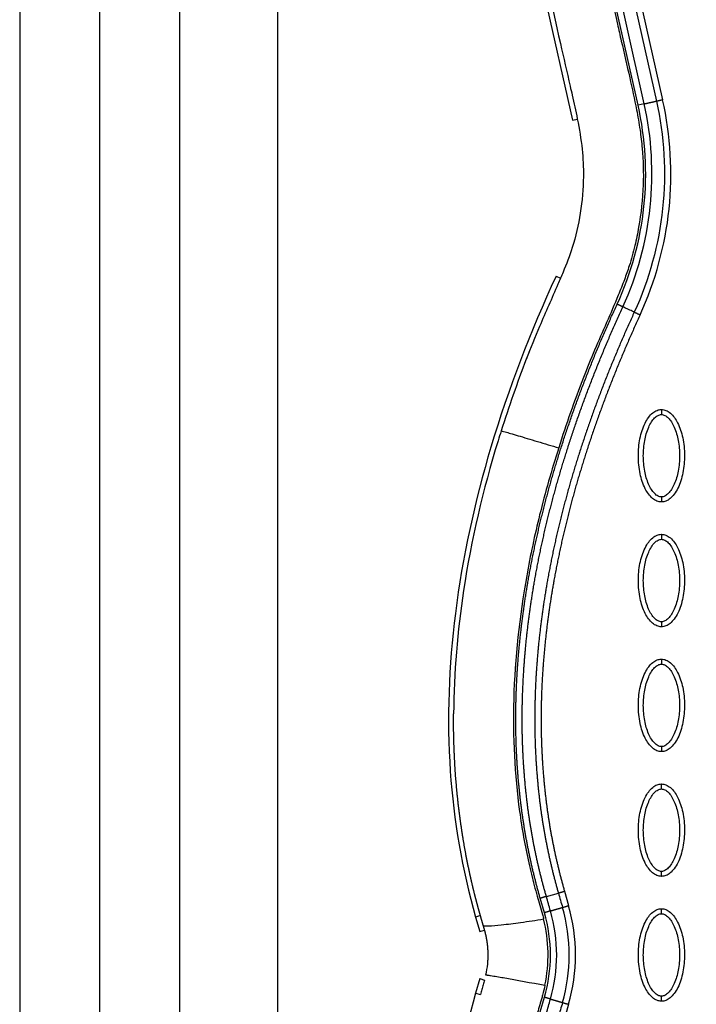
# Model space of a CAD drawing. Units: millimetres. Extents: x -511 to 20929, y 399 to 14680.
# Drawn here: x 9093 to 9229, y 7533 to 7730 of the extents above; entities that cross this region are included whole.
import ezdxf

# ---------------------------------------------------------------- set-up
doc = ezdxf.new("R2010")
doc.units = ezdxf.units.MM
doc.layers.add('Make2D$可见线$普通线', color=18, linetype='Continuous')
doc.layers.add('Make2D$可见线$正切线', color=18, linetype='Continuous')

msp = doc.modelspace()

# ---------------------------------------------------------------- linework, layer by layer
msp.add_line((9109.2, 8152.77), (9109.2, 6932.77))
at = {"layer": 'Make2D$可见线$普通线', "color": 0}
for p, q in [((9191, 7767.34), (9203.93, 7709.88)), ((9093.2, 7749.4), (9093.2, 7302.4)), ((9125.2, 7749.4), (9125.2, 7302.4)), ((9144.82, 7748.39), (9144.82, 7337.14)), ((9184.54, 7550.36), (9185.37, 7547.48)), ((9185.37, 7538.03), (9184.54, 7535.14))]:
    msp.add_line(p, q, dxfattribs=at)
msp.add_arc((9168.67, 7542.81), 18.37, 347.2558, 354.2514, dxfattribs=at)
for points, knots in [([(9190.95, 7774.76), (9191.05, 7773.3), (9191.47, 7770.02), (9192.26, 7766.07), (9192.97, 7762.86), (9194.13, 7757.9), (9196.99, 7745.36), (9200.26, 7730.66), (9202.95, 7718.93), (9204.11, 7713.9), (9205.02, 7709.71), (9205.97, 7704.29), (9206.26, 7697.96), (9205.68, 7691.33), (9204.21, 7684.9), (9202.4, 7680.23), (9200.16, 7675), (9197.56, 7669.26), (9193.64, 7659.52), (9191.19, 7652.5), (9189.66, 7647.67)], [0, 0, 0, 0, 4.40268, 9.902399, 12.097657, 14.263965, 25.166663, 50.68466, 59.438464, 61.275104, 66.162201, 72.310748, 77.777782, 85.131222, 92.231614, 97.503166, 100.117933, 109.310501, 116.399649, 131.611973, 131.611973, 131.611973, 131.611973]), ([(9200.64, 7678.64), (9195.54, 7667.56), (9187.01, 7645.54), (9179.61, 7612.11), (9178.36, 7580.17), (9181.78, 7559.87), (9184.54, 7550.36)], [0, 0, 0, 0, 36.421842, 70.263478, 101.635405, 130.988568, 130.988568, 130.988568, 130.988568]), ([(9221.76, 7633.45), (9221.45, 7633.45), (9220.8, 7633.58), (9219.55, 7634.4), (9218.28, 7636.26), (9217.35, 7639.2), (9217.02, 7642.61), (9217.28, 7645.53), (9217.84, 7647.71), (9218.41, 7649.17), (9219.12, 7650.37), (9219.94, 7651.26), (9220.82, 7651.82), (9221.46, 7651.95), (9221.76, 7651.95)], [0, 0, 0, 0, 0.931277, 1.963919, 4.405768, 7.571965, 11.148137, 14.632233, 16.315096, 17.90115, 19.303978, 20.494603, 21.507941, 22.408096, 22.408096, 22.408096, 22.408096]), ([(9221.76, 7651.95), (9222.07, 7651.95), (9222.72, 7651.82), (9223.97, 7651), (9225.23, 7649.13), (9226.16, 7646.19), (9226.49, 7642.79), (9226.24, 7639.87), (9225.68, 7637.68), (9225.11, 7636.23), (9224.4, 7635.02), (9223.58, 7634.13), (9222.7, 7633.57), (9222.06, 7633.45), (9221.76, 7633.45)], [0, 0, 0, 0, 0.931276, 1.963919, 4.405768, 7.571965, 11.148137, 14.632233, 16.315096, 17.90115, 19.303978, 20.494603, 21.507941, 22.408096, 22.408096, 22.408096, 22.408096]), ([(9189.04, 7645.7), (9186.02, 7635.88), (9181.75, 7617.81), (9180.18, 7599.29), (9180.12, 7591.02)], [107.306486, 107.306486, 107.306486, 107.306486, 137.968432, 162.67755, 162.67755, 162.67755, 162.67755]), ([(9221.76, 7608.46), (9221.45, 7608.46), (9220.8, 7608.6), (9219.55, 7609.42), (9218.28, 7611.28), (9217.35, 7614.22), (9217.02, 7617.63), (9217.28, 7620.55), (9217.84, 7622.73), (9218.41, 7624.18), (9219.12, 7625.39), (9219.94, 7626.28), (9220.82, 7626.84), (9221.46, 7626.97), (9221.76, 7626.97)], [0, 0, 0, 0, 0.931276, 1.963919, 4.405768, 7.571965, 11.148137, 14.632233, 16.315096, 17.90115, 19.303978, 20.494603, 21.507941, 22.408096, 22.408096, 22.408096, 22.408096]), ([(9221.76, 7626.97), (9222.07, 7626.97), (9222.72, 7626.84), (9223.97, 7626.01), (9225.23, 7624.15), (9226.16, 7621.21), (9226.49, 7617.8), (9226.24, 7614.89), (9225.68, 7612.7), (9225.11, 7611.25), (9224.4, 7610.04), (9223.58, 7609.15), (9222.7, 7608.59), (9222.06, 7608.46), (9221.76, 7608.46)], [0, 0, 0, 0, 0.931276, 1.963919, 4.405768, 7.571965, 11.148137, 14.632233, 16.315096, 17.90115, 19.303978, 20.494603, 21.507941, 22.408096, 22.408096, 22.408096, 22.408096]), ([(9221.76, 7583.48), (9221.45, 7583.48), (9220.8, 7583.61), (9219.55, 7584.43), (9218.28, 7586.3), (9217.35, 7589.24), (9217.02, 7592.65), (9217.28, 7595.56), (9217.84, 7597.75), (9218.41, 7599.2), (9219.12, 7600.41), (9219.94, 7601.3), (9220.82, 7601.86), (9221.46, 7601.98), (9221.76, 7601.98)], [0, 0, 0, 0, 0.931276, 1.963919, 4.405768, 7.571965, 11.148137, 14.632233, 16.315096, 17.90115, 19.303978, 20.494603, 21.507941, 22.408096, 22.408096, 22.408096, 22.408096]), ([(9221.76, 7601.98), (9222.07, 7601.98), (9222.72, 7601.85), (9223.97, 7601.03), (9225.23, 7599.17), (9226.16, 7596.23), (9226.49, 7592.82), (9226.24, 7589.9), (9225.68, 7587.72), (9225.11, 7586.27), (9224.4, 7585.06), (9223.58, 7584.17), (9222.7, 7583.61), (9222.06, 7583.48), (9221.76, 7583.48)], [0, 0, 0, 0, 0.931276, 1.963919, 4.405768, 7.571965, 11.148137, 14.632233, 16.315096, 17.90115, 19.303978, 20.494603, 21.507941, 22.408096, 22.408096, 22.408096, 22.408096]), ([(9221.76, 7558.5), (9221.45, 7558.5), (9220.8, 7558.63), (9219.55, 7559.45), (9218.28, 7561.32), (9217.35, 7564.25), (9217.02, 7567.66), (9217.28, 7570.58), (9217.84, 7572.76), (9218.41, 7574.22), (9219.12, 7575.42), (9219.94, 7576.31), (9220.82, 7576.87), (9221.46, 7577), (9221.76, 7577)], [0, 0, 0, 0, 0.931276, 1.963919, 4.405768, 7.571965, 11.148137, 14.632233, 16.315096, 17.90115, 19.303978, 20.494603, 21.507941, 22.408096, 22.408096, 22.408096, 22.408096]), ([(9221.76, 7577), (9222.07, 7577), (9222.72, 7576.87), (9223.97, 7576.05), (9225.23, 7574.18), (9226.16, 7571.24), (9226.49, 7567.84), (9226.24, 7564.92), (9225.68, 7562.73), (9225.11, 7561.28), (9224.4, 7560.07), (9223.58, 7559.18), (9222.7, 7558.62), (9222.06, 7558.5), (9221.76, 7558.5)], [0, 0, 0, 0, 0.931276, 1.963919, 4.405768, 7.571965, 11.148137, 14.632233, 16.315096, 17.90115, 19.303978, 20.494603, 21.507941, 22.408096, 22.408096, 22.408096, 22.408096]), ([(9221.76, 7533.51), (9221.45, 7533.51), (9220.8, 7533.65), (9219.55, 7534.47), (9218.28, 7536.33), (9217.35, 7539.27), (9217.02, 7542.68), (9217.28, 7545.6), (9217.84, 7547.78), (9218.41, 7549.23), (9219.12, 7550.44), (9219.94, 7551.33), (9220.82, 7551.89), (9221.46, 7552.02), (9221.76, 7552.02)], [0, 0, 0, 0, 0.931276, 1.963919, 4.405768, 7.571965, 11.148137, 14.632233, 16.315096, 17.90115, 19.303978, 20.494603, 21.507941, 22.408096, 22.408096, 22.408096, 22.408096]), ([(9221.76, 7552.02), (9222.07, 7552.02), (9222.72, 7551.89), (9223.97, 7551.06), (9225.23, 7549.2), (9226.16, 7546.26), (9226.49, 7542.85), (9226.24, 7539.94), (9225.68, 7537.75), (9225.11, 7536.3), (9224.4, 7535.09), (9223.58, 7534.2), (9222.7, 7533.64), (9222.06, 7533.51), (9221.76, 7533.51)], [0, 0, 0, 0, 0.931276, 1.963919, 4.405768, 7.571965, 11.148137, 14.632233, 16.315096, 17.90115, 19.303978, 20.494603, 21.507941, 22.408096, 22.408096, 22.408096, 22.408096]), ([(9186.33, 7537.75), (9186.24, 7537.44), (9186.05, 7536.81), (9185.78, 7535.83), (9185.6, 7535.22), (9185.5, 7534.86), (9185.49, 7534.86)], [-0.98782571, -0.98782571, -0.98782571, -0.98782571, -0.97652232, -0.96478348, -0.95304464, -0.95289906, -0.95289906, -0.95289906, -0.95289906]), ([(9184.54, 7535.14), (9181.78, 7525.63), (9178.36, 7505.33), (9179.61, 7473.39), (9187.01, 7439.96), (9195.54, 7417.95), (9200.64, 7406.86)], [0, 0, 0, 0, 29.353151, 60.72507, 94.56671, 130.988569, 130.988569, 130.988569, 130.988569])]:
    msp.add_open_spline(points, degree=3, knots=knots, dxfattribs=at)
for points, weights, degree, knots in [([(9197.47, 7554.12), (9195.74, 7560.16), (9194.47, 7566.31), (9193.67, 7572.54), (9192.79, 7579.55), (9192.44, 7586.6), (9192.63, 7593.66), (9192.83, 7601.67), (9193.68, 7609.66), (9195.04, 7617.56), (9196.61, 7626.59), (9198.86, 7635.5), (9201.64, 7644.24), (9204.77, 7654.06), (9208.57, 7663.67), (9212.87, 7673.03)], [1, 0.998034348758, 0.998034348758, 1, 0.998051570383, 0.998051570383, 1, 1, 1, 1, 1, 1, 1, 0.977458034249, 0.955424208719, 0.933887068929], 3, [0, 0, 0, 0, 18.827343, 18.827343, 18.827343, 39.992207, 39.992207, 39.992207, 64.084883, 64.084883, 64.084883, 91.665495, 91.665495, 91.665495, 122.688873, 122.688873, 122.688873, 122.688873]), ([(9198.7, 7554.48), (9196.98, 7560.45), (9195.72, 7566.54), (9194.94, 7572.7), (9194.06, 7579.64), (9193.72, 7586.63), (9193.91, 7593.63), (9194.11, 7601.57), (9194.94, 7609.5), (9196.3, 7617.34), (9197.86, 7626.31), (9200.09, 7635.16), (9202.86, 7643.85), (9205.97, 7653.62), (9209.75, 7663.18), (9214.03, 7672.49)], [1, 0.998034927219, 0.998034927219, 1, 0.998052268338, 0.998052268338, 1, 1, 1, 1, 1, 1, 1, 0.977458034249, 0.955424208719, 0.933887068929], 3, [0, 0, 0, 0, 18.629275, 18.629275, 18.629275, 39.597885, 39.597885, 39.597885, 63.69056, 63.69056, 63.69056, 91.271173, 91.271173, 91.271173, 122.294551, 122.294551, 122.294551, 122.294551]), ([(9216.32, 7671.44), (9212.19, 7662.47), (9208.53, 7653.26), (9205.5, 7643.85), (9202.75, 7635.34), (9200.52, 7626.66), (9198.94, 7617.85), (9197.55, 7610.04), (9196.67, 7602.12), (9196.44, 7594.19), (9196.22, 7587.22), (9196.54, 7580.25), (9197.39, 7573.33), (9198.16, 7567.19), (9199.4, 7561.12), (9201.11, 7555.17)], [1, 1.02306021995, 1.04665221363, 1.07078824389, 1.07078824389, 1.07078824389, 1.07078824389, 1.07078824389, 1.07078824389, 1.07078824389, 1.06865251406, 1.06865251406, 1.07078824389, 1.06861646154, 1.06861646154, 1.07078824389], 3, [1.199943, 1.199943, 1.199943, 1.199943, 30.977397, 30.977397, 30.977397, 57.898416, 57.898416, 57.898416, 81.762423, 81.762423, 81.762423, 102.661635, 102.661635, 102.661635, 121.212019, 121.212019, 121.212019, 121.212019]), ([(9217.48, 7670.91), (9213.37, 7661.98), (9209.73, 7652.82), (9206.71, 7643.46), (9203.98, 7634.99), (9201.77, 7626.37), (9200.2, 7617.62), (9198.82, 7609.87), (9197.94, 7602.02), (9197.71, 7594.15), (9197.5, 7587.24), (9197.81, 7580.34), (9198.66, 7573.49), (9199.42, 7567.41), (9200.65, 7561.41), (9202.34, 7555.53)], [1, 1.02306021995, 1.04665221363, 1.07078824389, 1.07078824389, 1.07078824389, 1.07078824389, 1.07078824389, 1.07078824389, 1.07078824389, 1.06865331939, 1.06865331939, 1.07078824389, 1.06861710187, 1.06861710187, 1.07078824389], 3, [1.199943, 1.199943, 1.199943, 1.199943, 30.977397, 30.977397, 30.977397, 57.898416, 57.898416, 57.898416, 81.762423, 81.762423, 81.762423, 102.463066, 102.463066, 102.463066, 120.812199, 120.812199, 120.812199, 120.812199]), ([(9186.06, 7548.72), (9185.97, 7549.04), (9185.87, 7549.36), (9185.78, 7549.69), (9185.68, 7550.01), (9185.59, 7550.34), (9185.5, 7550.66), (9185.39, 7551.04), (9185.28, 7551.43), (9185.17, 7551.81), (9184.91, 7552.74), (9184.66, 7553.68), (9184.42, 7554.61), (9184.08, 7555.94), (9183.76, 7557.27), (9183.47, 7558.61), (9182.87, 7561.28), (9182.36, 7563.97), (9181.93, 7566.67), (9181.07, 7572.08), (9180.51, 7577.53), (9180.27, 7583), (9180.15, 7585.67), (9180.1, 7588.35), (9180.12, 7591.02)], [1, 1, 1, 1, 1, 1, 1, 1, 1, 1, 0.999954888594, 0.999954888594, 1, 0.99992254981, 0.99992254981, 1, 0.999691910994, 0.999691910994, 1, 0.99892663201, 0.99892663201, 1, 0.999775120234, 0.999775120234, 1], 3, [0.002213, 0.002213, 0.002213, 0.002213, 1.011206, 1.011206, 1.011206, 2.021808, 2.021808, 2.021808, 3.21885, 3.21885, 3.21885, 6.124557, 6.124557, 6.124557, 10.231116, 10.231116, 10.231116, 18.440879, 18.440879, 18.440879, 34.859921, 34.859921, 34.859921, 42.888845, 42.888845, 42.888845, 42.888845]), ([(9186.95, 7540.97), (9187.04, 7541.87), (9187.04, 7542.76), (9187.04, 7543.78), (9186.93, 7544.78), (9186.82, 7545.78), (9186.59, 7546.77), (9186.35, 7547.75), (9186.06, 7548.71)], [1, 0.998733072527, 1, 0.998502037775, 1, 0.9982178968, 1, 0.999697929467, 1], 2, [0, 0, 0, 1.795353, 1.795353, 3.813909, 3.813909, 5.831323, 5.831323, 7.849782, 7.849782, 7.849782])]:
    msp.add_rational_spline(points, weights, degree=degree, knots=knots, dxfattribs=at)
for points, weights in [([(9214.03, 7672.49), (9213.62, 7672.68), (9212.87, 7673.03)], [1, 0.877710603761, 1]), ([(9216.32, 7671.44), (9216.72, 7671.25), (9217.48, 7670.91)], [1, 0.877695834582, 1]), ([(9198.7, 7554.48), (9198.27, 7554.35), (9197.47, 7554.12)], [1, 0.877678318148, 1]), ([(9201.11, 7555.17), (9201.55, 7555.3), (9202.34, 7555.53)], [1, 0.877696372037, 1])]:
    msp.add_rational_spline(points, weights, degree=2, dxfattribs=at)
for points in [[(9195.26, 7663.5), (9195.08, 7663.04), (9194.9, 7662.58), (9194.72, 7662.12)], [(9189.66, 7647.67), (9189.45, 7647.01), (9189.24, 7646.36), (9189.04, 7645.7)]]:
    msp.add_open_spline(points, degree=3, dxfattribs=at)
at = {"layer": 'Make2D$可见线$正切线', "color": 0}
for p, q in [((9207.83, 7771.14), (9220.77, 7713.69)), ((9209.08, 7771.42), (9222, 7713.97)), ((9217.08, 7712.86), (9204.13, 7770.31)), ((9218.31, 7713.13), (9217.08, 7712.86)), ((9203.93, 7709.88), (9204.91, 7710.1)), ((9200.64, 7678.64), (9201.54, 7678.23)), ((9198.7, 7554.48), (9201.11, 7555.17)), ((9202.34, 7555.53), (9203.17, 7552.64)), ((9198.32, 7551.23), (9197.47, 7554.12)), ((9185.5, 7550.64), (9184.54, 7550.36)), ((9185.37, 7547.48), (9186.34, 7547.75)), ((9185.37, 7538.03), (9186.33, 7537.75)), ((9184.54, 7535.14), (9185.49, 7534.86)), ((9197.47, 7531.41), (9198.32, 7534.3)), ((9203.17, 7532.89), (9202.34, 7530))]:
    msp.add_line(p, q, dxfattribs=at)
for centre, radius, start, end in [((9156.12, 7699.12), 67.53, 335.3054, 12.6972), ((9156.13, 7699.15), 62.47, 335.2781, 12.6742), ((9169.04, 7542.76), 35.52, 343.8641, 16.1356), ((9169.04, 7542.76), 30.48, 343.8644, 16.1358), ((9168.83, 7542.76), 31.94, 343.9696, 16.0305), ((9168.81, 7542.76), 34.48, 343.9695, 16.0304), ((9169.03, 7542.77), 30.01, 348.3449, 13.894)]:
    msp.add_arc(centre, radius, start, end, dxfattribs=at)
for points, knots in [([(9277.65, 7825.78), (9275.69, 7825.78), (9271.72, 7825.7), (9263.7, 7825.08), (9255.66, 7823.92), (9247.88, 7822.03), (9242.27, 7820.41), (9236.96, 7818.42), (9231.93, 7816.24), (9227.09, 7813.68), (9223.43, 7811.37), (9220.7, 7809.46), (9218.95, 7808.08), (9217.19, 7806.59), (9215.44, 7804.98), (9213.82, 7803.38), (9211.83, 7801.18), (9209.63, 7798.31), (9207.33, 7794.75), (9205.49, 7790.86), (9203.99, 7786.73), (9203.09, 7782.27), (9202.73, 7777.81), (9203.03, 7773.89), (9203.63, 7770.31), (9204.21, 7767.62), (9205.07, 7763.84), (9206.16, 7759.13), (9208.9, 7747.08), (9211.39, 7735.9), (9214.01, 7724.39), (9215.35, 7718.69), (9216.65, 7712.75), (9217.49, 7708.04), (9218.06, 7703.02), (9218.28, 7696.5), (9217.53, 7689.98), (9216.45, 7684.59), (9215.47, 7681.09), (9214.31, 7677.8), (9212.07, 7672.16), (9209.09, 7665.72), (9204.98, 7655.58), (9202.68, 7649.01), (9201.17, 7644.27)], [0, 0, 0, 0, 5.899988, 11.890037, 24.11889, 30.250715, 35.8774, 41.64346, 47.250341, 52.332005, 58.049171, 60.220852, 62.317383, 64.730909, 67.160228, 69.441876, 71.557375, 76.051718, 80.268145, 84.26738, 88.930616, 93.444474, 97.86589, 102.34757, 105.188076, 108.766402, 110.600875, 116.809313, 123.277256, 147.667619, 151.160327, 158.700913, 165.242421, 169.381424, 173.072189, 180.386714, 188.921929, 192.677236, 196.883213, 199.809281, 203.140271, 215.110604, 221.067499, 235.977649, 235.977649, 235.977649, 235.977649]), ([(9216.32, 7671.44), (9216.26, 7671.47), (9216.09, 7671.55), (9215.68, 7671.74), (9215.17, 7671.97), (9214.67, 7672.2), (9214.26, 7672.39), (9214.08, 7672.47), (9214.03, 7672.49)], [0, 0, 0, 0, 0.308179, 0.903713, 1.499247, 2.094781, 2.690315, 2.998095, 2.998095, 2.998095, 2.998095]), ([(9221.76, 7634.45), (9221.53, 7634.44), (9221.02, 7634.59), (9220.33, 7635.14), (9219.7, 7635.97), (9218.93, 7637.46), (9218.3, 7639.72), (9218.04, 7642.69), (9218.3, 7645.67), (9218.94, 7647.94), (9219.7, 7649.43), (9220.33, 7650.25), (9221.01, 7650.8), (9221.52, 7650.95), (9221.76, 7650.95)], [0, 0, 0, 0, 0.695548, 1.55083, 2.605063, 3.799426, 6.552763, 9.628831, 12.70974, 15.480796, 16.671344, 17.708738, 18.562502, 19.270195, 19.270195, 19.270195, 19.270195]), ([(9221.76, 7650.95), (9221.99, 7650.95), (9222.5, 7650.8), (9223.19, 7650.26), (9223.82, 7649.43), (9224.58, 7647.94), (9225.22, 7645.67), (9225.47, 7642.7), (9225.22, 7639.73), (9224.58, 7637.45), (9223.82, 7635.97), (9223.19, 7635.15), (9222.51, 7634.6), (9222, 7634.44), (9221.76, 7634.45)], [0, 0, 0, 0, 0.695548, 1.55083, 2.605063, 3.799426, 6.552763, 9.628831, 12.70974, 15.480796, 16.671344, 17.708738, 18.562502, 19.270195, 19.270195, 19.270195, 19.270195]), ([(9189.66, 7647.67), (9189.66, 7647.68), (9190.16, 7647.55), (9192.8, 7646.79), (9196.89, 7645.57), (9199.82, 7644.69), (9201.17, 7644.27)], [-0.9999954, -0.9999954, -0.9999954, -0.9999954, -0.7499275, -0.4998548, -0.2497822, 0, 0, 0, 0]), ([(9201.17, 7644.27), (9199.75, 7639.84), (9197.34, 7631.37), (9193.76, 7614.66), (9191.57, 7594.78), (9192.49, 7575.44), (9194.7, 7563.07), (9196.06, 7557.46), (9197, 7554.03), (9197.67, 7551.81), (9198.09, 7550.27), (9198.16, 7549.97)], [0, 0, 0, 0, 13.966173, 26.397182, 51.263088, 73.784059, 84.275477, 88.930657, 91.110664, 94.949136, 95.881739, 95.881739, 95.881739, 95.881739]), ([(9221.76, 7609.46), (9221.53, 7609.46), (9221.02, 7609.61), (9220.33, 7610.16), (9219.7, 7610.98), (9218.93, 7612.47), (9218.3, 7614.74), (9218.04, 7617.71), (9218.3, 7620.69), (9218.94, 7622.96), (9219.7, 7624.45), (9220.33, 7625.27), (9221.01, 7625.82), (9221.52, 7625.97), (9221.76, 7625.97)], [0, 0, 0, 0, 0.695548, 1.55083, 2.605063, 3.799426, 6.552763, 9.628831, 12.70974, 15.480796, 16.671344, 17.708738, 18.562502, 19.270195, 19.270195, 19.270195, 19.270195]), ([(9221.76, 7625.97), (9221.99, 7625.97), (9222.5, 7625.82), (9223.19, 7625.27), (9223.82, 7624.45), (9224.58, 7622.96), (9225.22, 7620.69), (9225.47, 7617.72), (9225.22, 7614.74), (9224.58, 7612.47), (9223.82, 7610.98), (9223.19, 7610.16), (9222.51, 7609.61), (9222, 7609.46), (9221.76, 7609.46)], [0, 0, 0, 0, 0.695548, 1.55083, 2.605063, 3.799426, 6.552763, 9.628831, 12.70974, 15.480796, 16.671344, 17.708738, 18.562502, 19.270195, 19.270195, 19.270195, 19.270195]), ([(9221.76, 7584.48), (9221.53, 7584.48), (9221.02, 7584.63), (9220.33, 7585.18), (9219.7, 7586), (9218.93, 7587.49), (9218.3, 7589.76), (9218.04, 7592.73), (9218.3, 7595.7), (9218.94, 7597.98), (9219.7, 7599.47), (9220.33, 7600.28), (9221.01, 7600.83), (9221.52, 7600.99), (9221.76, 7600.99)], [0, 0, 0, 0, 0.695548, 1.55083, 2.605063, 3.799426, 6.552763, 9.628831, 12.70974, 15.480796, 16.671344, 17.708738, 18.562502, 19.270195, 19.270195, 19.270195, 19.270195]), ([(9221.76, 7600.99), (9221.99, 7600.99), (9222.5, 7600.84), (9223.19, 7600.29), (9223.82, 7599.46), (9224.58, 7597.97), (9225.22, 7595.71), (9225.47, 7592.74), (9225.22, 7589.76), (9224.58, 7587.49), (9223.82, 7586), (9223.19, 7585.18), (9222.51, 7584.63), (9222, 7584.48), (9221.76, 7584.48)], [0, 0, 0, 0, 0.695548, 1.55083, 2.605063, 3.799426, 6.552763, 9.628831, 12.70974, 15.480796, 16.671344, 17.708738, 18.562502, 19.270195, 19.270195, 19.270195, 19.270195]), ([(9221.76, 7559.5), (9221.53, 7559.49), (9221.02, 7559.64), (9220.33, 7560.19), (9219.7, 7561.02), (9218.93, 7562.51), (9218.3, 7564.77), (9218.04, 7567.74), (9218.3, 7570.72), (9218.94, 7572.99), (9219.7, 7574.48), (9220.33, 7575.3), (9221.01, 7575.85), (9221.52, 7576), (9221.76, 7576)], [0, 0, 0, 0, 0.695548, 1.55083, 2.605063, 3.799426, 6.552763, 9.628831, 12.70974, 15.480796, 16.671344, 17.708738, 18.562502, 19.270195, 19.270195, 19.270195, 19.270195]), ([(9221.76, 7576), (9221.99, 7576), (9222.5, 7575.85), (9223.19, 7575.31), (9223.82, 7574.48), (9224.58, 7572.99), (9225.22, 7570.72), (9225.47, 7567.75), (9225.22, 7564.78), (9224.58, 7562.5), (9223.82, 7561.02), (9223.19, 7560.2), (9222.51, 7559.65), (9222, 7559.49), (9221.76, 7559.5)], [0, 0, 0, 0, 0.695548, 1.55083, 2.605063, 3.799426, 6.552763, 9.628831, 12.70974, 15.480796, 16.671344, 17.708738, 18.562502, 19.270195, 19.270195, 19.270195, 19.270195]), ([(9221.76, 7534.51), (9221.53, 7534.51), (9221.02, 7534.66), (9220.33, 7535.21), (9219.7, 7536.03), (9218.93, 7537.52), (9218.3, 7539.79), (9218.04, 7542.76), (9218.3, 7545.74), (9218.94, 7548.01), (9219.7, 7549.5), (9220.33, 7550.32), (9221.01, 7550.87), (9221.52, 7551.02), (9221.76, 7551.02)], [0, 0, 0, 0, 0.695548, 1.55083, 2.605063, 3.799426, 6.552763, 9.628831, 12.70974, 15.480796, 16.671344, 17.708738, 18.562502, 19.270195, 19.270195, 19.270195, 19.270195]), ([(9221.76, 7551.02), (9221.99, 7551.02), (9222.5, 7550.87), (9223.19, 7550.32), (9223.82, 7549.5), (9224.58, 7548.01), (9225.22, 7545.74), (9225.47, 7542.77), (9225.22, 7539.79), (9224.58, 7537.52), (9223.82, 7536.03), (9223.19, 7535.21), (9222.51, 7534.66), (9222, 7534.51), (9221.76, 7534.51)], [0, 0, 0, 0, 0.695548, 1.55083, 2.605063, 3.799426, 6.552763, 9.628831, 12.70974, 15.480796, 16.671344, 17.708738, 18.562502, 19.270195, 19.270195, 19.270195, 19.270195]), ([(9186.06, 7548.72), (9186.07, 7548.68), (9186.17, 7548.64), (9186.51, 7548.59), (9187.69, 7548.6), (9190.09, 7548.82), (9193.8, 7549.29), (9196.62, 7549.72), (9198.16, 7549.97)], [0, 0, 0, 0, 0.112966, 0.304327, 1.01964, 3.648991, 7.542862, 12.225535, 12.225535, 12.225535, 12.225535]), ([(9186.59, 7538.76), (9186.6, 7538.77), (9186.62, 7538.77), (9186.71, 7538.77), (9187.01, 7538.73), (9188.15, 7538.56), (9192.01, 7537.9), (9195.64, 7537.23), (9198.42, 7536.7)], [0, 0, 0, 0, 0.020861, 0.07556, 0.250275, 0.939835, 3.5239, 12.013514, 12.013514, 12.013514, 12.013514]), ([(9198.42, 7536.7), (9198.29, 7536.05), (9198.06, 7535.12), (9197.5, 7533.17), (9196.94, 7531.26), (9196.09, 7528.19), (9194.77, 7522.8), (9192.46, 7510.06), (9191.55, 7490.35), (9194.42, 7465.56), (9198.63, 7449.18), (9201.28, 7440.9)], [0, 0, 0, 0, 2.009884, 2.876369, 6.06985, 7.992851, 12.407222, 22.739046, 46.797836, 71.353416, 97.431292, 97.431292, 97.431292, 97.431292])]:
    msp.add_open_spline(points, degree=3, knots=knots, dxfattribs=at)
for points in [[(9218.31, 7713.13), (9214, 7732.28), (9209.69, 7751.43), (9205.38, 7770.59)], [(9214.03, 7672.49), (9219.83, 7685.09), (9221.35, 7699.61), (9218.31, 7713.13)], [(9220.77, 7713.69), (9223.93, 7699.63), (9222.34, 7684.54), (9216.32, 7671.44)], [(9199.53, 7551.59), (9199.25, 7552.55), (9198.98, 7553.51), (9198.7, 7554.48)], [(9201.11, 7555.17), (9201.39, 7554.21), (9201.67, 7553.25), (9201.95, 7552.29)], [(9198.7, 7531.05), (9198.98, 7532.02), (9199.25, 7532.98), (9199.53, 7533.94)], [(9201.95, 7533.24), (9201.67, 7532.28), (9201.39, 7531.32), (9201.11, 7530.36)]]:
    msp.add_open_spline(points, degree=3, dxfattribs=at)
for points, weights, degree in [([(9220.77, 7713.69), (9221.2, 7713.79), (9222, 7713.97)], [1, 0.877697797534, 1], 2), ([(9221.76, 7651.95), (9221.76, 7651.95), (9221.76, 7651.54), (9221.76, 7650.95)], [1, 0.804783336551, 0.804777800895, 1], 3), ([(9221.76, 7634.45), (9221.76, 7633.86), (9221.76, 7633.45), (9221.76, 7633.45)], [1, 0.804777884968, 0.804783411544, 1], 3), ([(9221.76, 7626.97), (9221.76, 7626.97), (9221.76, 7626.55), (9221.76, 7625.97)], [1, 0.804783336551, 0.804777800895, 1], 3), ([(9221.76, 7609.46), (9221.76, 7608.88), (9221.76, 7608.46), (9221.76, 7608.46)], [1, 0.804777884966, 0.804783411542, 1], 3), ([(9221.76, 7601.98), (9221.76, 7601.98), (9221.76, 7601.57), (9221.76, 7600.99)], [1, 0.804783411461, 0.804777884894, 1], 3), ([(9221.76, 7584.48), (9221.76, 7583.89), (9221.76, 7583.48), (9221.76, 7583.48)], [1, 0.804777884966, 0.804783411542, 1], 3), ([(9221.76, 7576), (9221.76, 7576.59), (9221.76, 7577), (9221.76, 7577)], [1, 0.804777885043, 0.804783411629, 1], 3), ([(9221.76, 7558.5), (9221.76, 7558.5), (9221.76, 7558.91), (9221.76, 7559.5)], [1, 0.804783411588, 0.804777885007, 1], 3), ([(9201.95, 7552.29), (9202.38, 7552.41), (9203.17, 7552.64)], [1, 0.877698733103, 1], 2), ([(9199.53, 7551.59), (9199.11, 7551.46), (9198.32, 7551.23)], [1, 0.877695969501, 1], 2), ([(9221.76, 7551.02), (9221.76, 7551.6), (9221.76, 7552.02), (9221.76, 7552.02)], [1, 0.804777800894, 0.804783336551, 1], 3), ([(9199.53, 7533.94), (9199.11, 7534.07), (9198.32, 7534.3)], [1, 0.877699488808, 1], 2), ([(9201.95, 7533.24), (9202.38, 7533.12), (9203.17, 7532.89)], [1, 0.877703019921, 1], 2), ([(9221.76, 7533.51), (9221.76, 7533.51), (9221.76, 7533.93), (9221.76, 7534.51)], [1, 0.804783411542, 0.804777884966, 1], 3)]:
    msp.add_rational_spline(points, weights, degree=degree, dxfattribs=at)
for points, weights, knots in [([(9218.31, 7713.13), (9218.74, 7713.23), (9219.54, 7713.41), (9220.34, 7713.59), (9220.77, 7713.69)], [1, 0.877694543653, 1, 0.877694543653, 1], [-2.998594, -2.998594, -2.998594, -1.499297, -1.499297, 0, 0, 0]), ([(9199.53, 7551.59), (9199.96, 7551.71), (9200.74, 7551.94), (9201.53, 7552.16), (9201.95, 7552.29)], [1, 0.877694275841, 1, 0.877694275841, 1], [-2.998593, -2.998593, -2.998593, -1.499297, -1.499297, 0, 0, 0]), ([(9199.53, 7533.94), (9199.96, 7533.82), (9200.74, 7533.59), (9201.53, 7533.37), (9201.95, 7533.24)], [1, 0.877697654033, 1, 0.877697654033, 1], [0, 0, 0, 1.499276, 1.499276, 2.998552, 2.998552, 2.998552])]:
    msp.add_rational_spline(points, weights, degree=2, knots=knots, dxfattribs=at)

doc.saveas('drawing.dxf')
